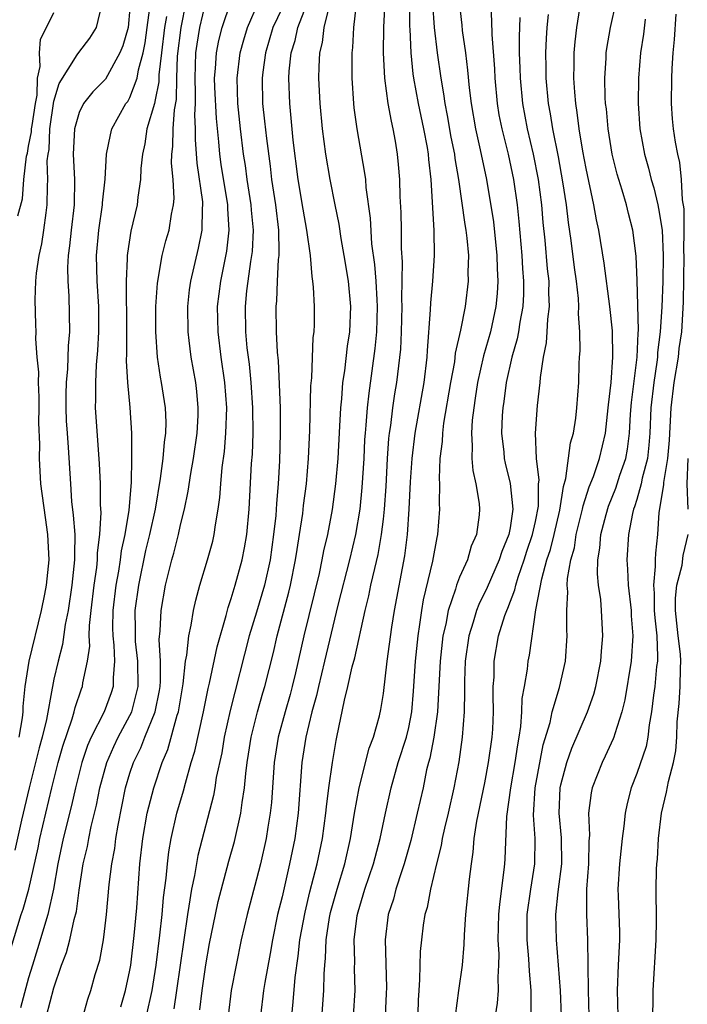
# Model space of a CAD drawing. Units: inches. Extents: x 2508000 to 2511000, y 1512000 to 1515000.
# Drawn here: x 2508396 to 2508449, y 1512662 to 1512740 of the extents above; entities that cross this region are included whole.
import ezdxf

# ---------------------------------------------------------------- set-up
doc = ezdxf.new("R2010")
doc.units = ezdxf.units.IN
doc.header["$MEASUREMENT"] = 0
doc.layers.add('LD25081512_2ft', color=52, linetype='Continuous')

msp = doc.modelspace()

# ---------------------------------------------------------------- linework, layer by layer
at = {"layer": 'LD25081512_2ft'}
for points, elevation in [([(2508410.509, 1512661.491), (2508410.696, 1512663), (2508411, 1512665.036), (2508411.29, 1512666.71), (2508411.739, 1512669), (2508411.961, 1512670.039), (2508412.799, 1512673.201), (2508413.238, 1512674.762), (2508413.75, 1512677), (2508413.85, 1512677.85), (2508414.043, 1512679), (2508414.136, 1512680.136), (2508414.249, 1512681), (2508414.357, 1512681.643), (2508414.555, 1512683), (2508415.063, 1512685), (2508415.492, 1512686.508), (2508415.648, 1512687), (2508416.317, 1512689.683), (2508416.608, 1512691), (2508417.549, 1512694.451), (2508417.679, 1512695), (2508418.075, 1512697), (2508418.187, 1512697.813), (2508418.392, 1512699), (2508418.64, 1512700.64), (2508418.707, 1512701.293), (2508418.926, 1512703), (2508419.095, 1512705), (2508419.205, 1512707.206), (2508419.286, 1512710.714), (2508419.35, 1512711.35), (2508419.47, 1512714.53), (2508419.537, 1512715), (2508419.559, 1512715.559), (2508419.558, 1512717), (2508419.487, 1512718.513), (2508419.438, 1512719), (2508419.368, 1512719.368), (2508419.242, 1512721), (2508418.957, 1512723), (2508418.659, 1512724.659), (2508418.274, 1512727), (2508417.893, 1512730.107), (2508417.608, 1512733), (2508417.541, 1512735), (2508417.569, 1512735.569), (2508417.72, 1512737), (2508418.028, 1512737.973), (2508418.243, 1512739), (2508419.561, 1512742.439)], 8224), ([(2508395.614, 1512666.386), (2508396.419, 1512669), (2508396.566, 1512669.434), (2508397.014, 1512671), (2508397.749, 1512674.251), (2508397.894, 1512675), (2508398.356, 1512677), (2508398.825, 1512679), (2508399.334, 1512681), (2508399.701, 1512682.299), (2508400.437, 1512684.437), (2508400.594, 1512685), (2508400.664, 1512685.336), (2508401.179, 1512686.821), (2508401.256, 1512687), (2508401.29, 1512687.29), (2508401.658, 1512689), (2508401.822, 1512690.178), (2508401.784, 1512691), (2508401.8, 1512691.8), (2508401.931, 1512693), (2508402.181, 1512695), (2508402.378, 1512696.378), (2508402.445, 1512697), (2508402.451, 1512697.549), (2508402.63, 1512699), (2508402.722, 1512700.721), (2508402.678, 1512701.322), (2508402.669, 1512703), (2508402.603, 1512704.603), (2508402.293, 1512709), (2508402.312, 1512709.687), (2508402.3, 1512711), (2508402.371, 1512712.371), (2508402.476, 1512713.524), (2508402.552, 1512715), (2508402.538, 1512717), (2508402.407, 1512719), (2508402.356, 1512721), (2508402.538, 1512723), (2508402.836, 1512725), (2508402.84, 1512725.16), (2508403.04, 1512727.04), (2508403.141, 1512729), (2508403.457, 1512730.543), (2508403.58, 1512731), (2508404.685, 1512733), (2508404.822, 1512733.178), (2508405, 1512733.484), (2508405.566, 1512735), (2508405.67, 1512735.671), (2508406.033, 1512737), (2508406.192, 1512737.808), (2508406.365, 1512739), (2508406.56, 1512740.56)], 8238), ([(2508405, 1512740.524), (2508404.848, 1512739), (2508404.436, 1512737.564), (2508404.208, 1512737), (2508403.066, 1512734.935), (2508403, 1512734.849), (2508402.072, 1512733.928), (2508401.343, 1512733), (2508401, 1512732.309), (2508400.628, 1512731), (2508400.521, 1512729), (2508400.63, 1512727), (2508400.596, 1512725), (2508400.354, 1512723), (2508400.237, 1512721.763), (2508400.127, 1512721), (2508400.068, 1512720.068), (2508400.091, 1512719), (2508400.184, 1512717.816), (2508400.226, 1512715), (2508400.123, 1512713.877), (2508400.066, 1512712.066), (2508399.965, 1512711), (2508399.941, 1512710.059), (2508399.945, 1512709), (2508399.977, 1512707.977), (2508400.036, 1512707), (2508400.128, 1512705.872), (2508400.299, 1512703), (2508400.398, 1512701.602), (2508400.531, 1512700.53), (2508400.638, 1512699), (2508400.617, 1512697.383), (2508400.633, 1512697), (2508400.418, 1512695), (2508400.113, 1512693), (2508399.883, 1512691.883), (2508399.679, 1512690.321), (2508399.33, 1512689), (2508399, 1512687.588), (2508398.875, 1512687), (2508398.86, 1512686.86), (2508398.403, 1512684.403), (2508398.073, 1512683), (2508397.841, 1512682.158), (2508397.042, 1512679), (2508396.444, 1512676.444), (2508395.913, 1512674.087)], 8240), ([(2508396.252, 1512683), (2508396.511, 1512684.511), (2508396.564, 1512685), (2508396.571, 1512685.429), (2508396.742, 1512687), (2508397.044, 1512689), (2508398.032, 1512693), (2508398.289, 1512694.289), (2508398.419, 1512695), (2508398.622, 1512697), (2508398.525, 1512699), (2508398.328, 1512700.328), (2508397.975, 1512703), (2508397.85, 1512705), (2508397.886, 1512706.114), (2508397.818, 1512707.818), (2508397.841, 1512709), (2508397.838, 1512709.838), (2508397.775, 1512711), (2508397.798, 1512711.798), (2508397.678, 1512713), (2508397.57, 1512714.43), (2508397.59, 1512715), (2508397.58, 1512715.58), (2508397.512, 1512717.511), (2508397.583, 1512719), (2508397.63, 1512719.63), (2508397.847, 1512721), (2508398.058, 1512721.942), (2508398.212, 1512723), (2508398.377, 1512724.377), (2508398.479, 1512725), (2508398.486, 1512726.485), (2508398.531, 1512727), (2508398.48, 1512728.48), (2508398.535, 1512729), (2508398.613, 1512729.387), (2508398.685, 1512731), (2508399, 1512733.203), (2508399.402, 1512734.598), (2508400.841, 1512736.841), (2508400.953, 1512737.047), (2508401.84, 1512738.16), (2508402.367, 1512739), (2508402.77, 1512740.77)], 8242), ([(2508398.424, 1512661), (2508399, 1512663.215), (2508399.604, 1512665), (2508399.992, 1512666.008), (2508400.244, 1512667), (2508400.601, 1512668.601), (2508400.773, 1512669.226), (2508401, 1512670.911), (2508401.316, 1512673), (2508401.637, 1512674.363), (2508401.751, 1512675), (2508401.95, 1512675.95), (2508402.366, 1512677.634), (2508402.632, 1512679), (2508403.177, 1512681), (2508403.73, 1512682.27), (2508404.079, 1512683), (2508405, 1512684.697), (2508405.142, 1512685), (2508405.652, 1512687), (2508405.634, 1512689), (2508405.45, 1512690.55), (2508405.425, 1512691), (2508405.44, 1512691.44), (2508405.42, 1512693), (2508405.695, 1512695), (2508406.266, 1512697.734), (2508406.58, 1512699), (2508407.015, 1512701), (2508407.415, 1512703.416), (2508407.618, 1512705), (2508407.725, 1512706.275), (2508407.842, 1512707), (2508407.86, 1512707.86), (2508407.813, 1512709), (2508407.494, 1512711), (2508407.413, 1512711.413), (2508407.168, 1512713), (2508407.033, 1512715), (2508407.041, 1512717), (2508407.166, 1512718.834), (2508407.546, 1512721), (2508407.841, 1512722.159), (2508408.083, 1512723), (2508408.284, 1512724.284), (2508408.438, 1512725), (2508408.482, 1512725.518), (2508408.407, 1512727), (2508408.288, 1512728.288), (2508408.305, 1512729), (2508408.383, 1512729.617), (2508408.409, 1512731), (2508408.51, 1512732.509), (2508408.668, 1512733.332), (2508408.696, 1512735), (2508408.754, 1512736.754), (2508409.033, 1512739), (2508409.447, 1512741)], 8234), ([(2508400.746, 1512659), (2508401.683, 1512662.317), (2508401.912, 1512663), (2508402.267, 1512664.267), (2508402.612, 1512665.388), (2508402.91, 1512667), (2508403, 1512667.654), (2508403.161, 1512669), (2508403.372, 1512671.372), (2508403.565, 1512673), (2508403.794, 1512674.206), (2508403.883, 1512675), (2508404.058, 1512676.058), (2508404.658, 1512679), (2508405, 1512680.151), (2508405.276, 1512681), (2508405.85, 1512682.15), (2508406.178, 1512683), (2508406.995, 1512685), (2508407.329, 1512686.671), (2508407.379, 1512687), (2508407.411, 1512687.411), (2508407.402, 1512689), (2508407.301, 1512690.699), (2508407.377, 1512691.377), (2508407.452, 1512693), (2508407.813, 1512695), (2508408.308, 1512697), (2508408.468, 1512697.532), (2508408.837, 1512699), (2508409, 1512699.755), (2508409.306, 1512701), (2508409.595, 1512702.405), (2508409.796, 1512703.796), (2508410.019, 1512705), (2508410.308, 1512707), (2508410.383, 1512708.383), (2508410.395, 1512709), (2508410.29, 1512710.29), (2508410.196, 1512711), (2508409.838, 1512713), (2508409.685, 1512714.315), (2508409.586, 1512715), (2508409.564, 1512717), (2508409.706, 1512718.294), (2508409.805, 1512719), (2508410.42, 1512721.58), (2508410.704, 1512723), (2508410.731, 1512724.731), (2508410.763, 1512725), (2508410.751, 1512725.249), (2508410.3, 1512728.3), (2508410.166, 1512730.166), (2508410.18, 1512731), (2508410.123, 1512732.123), (2508410.169, 1512733), (2508410.184, 1512733.816), (2508410.135, 1512735), (2508410.21, 1512737), (2508410.306, 1512737.694), (2508410.527, 1512739), (2508411, 1512741.018)], 8232), ([(2508404.276, 1512661.724), (2508404.653, 1512663), (2508405, 1512664.601), (2508405.069, 1512665), (2508405.34, 1512667.34), (2508405.535, 1512669.535), (2508405.792, 1512673), (2508406.014, 1512675), (2508406.37, 1512677), (2508406.877, 1512679), (2508407.535, 1512681), (2508407.978, 1512682.022), (2508408.736, 1512684.736), (2508408.832, 1512685), (2508409.199, 1512687.199), (2508409.378, 1512689), (2508409.481, 1512689.481), (2508409.641, 1512691), (2508409.835, 1512691.835), (2508410.02, 1512693), (2508410.191, 1512693.809), (2508410.512, 1512695), (2508411.119, 1512697), (2508411.528, 1512698.472), (2508411.656, 1512699), (2508411.746, 1512699.746), (2508411.962, 1512701), (2508412.09, 1512701.91), (2508412.161, 1512703), (2508412.275, 1512704.275), (2508412.457, 1512705.543), (2508412.572, 1512707), (2508412.633, 1512709), (2508412.496, 1512711), (2508412.208, 1512713), (2508411.954, 1512715), (2508411.917, 1512717), (2508412.167, 1512719), (2508412.646, 1512721.354), (2508412.837, 1512723), (2508412.72, 1512724.719), (2508412.723, 1512725), (2508412.204, 1512728.204), (2508412.091, 1512729), (2508412.021, 1512729.979), (2508411.826, 1512731.826), (2508411.705, 1512734.295), (2508411.684, 1512735), (2508411.764, 1512735.764), (2508411.827, 1512737), (2508412.027, 1512737.973), (2508412.29, 1512739), (2508412.959, 1512741.041)], 8230), ([(2508406.307, 1512661), (2508406.759, 1512663), (2508407.08, 1512665), (2508407.361, 1512667.361), (2508407.535, 1512669), (2508407.656, 1512670.344), (2508407.868, 1512671.867), (2508407.962, 1512673), (2508408.064, 1512673.936), (2508408.253, 1512675), (2508408.707, 1512677), (2508409.228, 1512678.772), (2508409.371, 1512679.371), (2508409.837, 1512681), (2508410.112, 1512681.888), (2508410.808, 1512685), (2508411.161, 1512686.839), (2508411.266, 1512687.266), (2508411.873, 1512690.127), (2508412.606, 1512692.606), (2508412.758, 1512693.242), (2508413, 1512693.94), (2508413.311, 1512695), (2508413.852, 1512697), (2508414.047, 1512697.953), (2508414.223, 1512699), (2508414.41, 1512701), (2508414.603, 1512704.603), (2508414.661, 1512705.339), (2508414.713, 1512707), (2508414.705, 1512709), (2508414.577, 1512711), (2508414.429, 1512712.429), (2508414.263, 1512713.737), (2508414.143, 1512715), (2508414.109, 1512717), (2508414.226, 1512718.226), (2508414.321, 1512719), (2508414.544, 1512720.544), (2508414.63, 1512721), (2508414.667, 1512721.333), (2508414.753, 1512723), (2508414.599, 1512724.599), (2508414.575, 1512725), (2508414.259, 1512727), (2508414.114, 1512728.114), (2508413.968, 1512729), (2508413.718, 1512731), (2508413.507, 1512733), (2508413.449, 1512735), (2508413.701, 1512737), (2508413.978, 1512738.022), (2508414.284, 1512739), (2508415.152, 1512741)], 8228), ([(2508417, 1512740.535), (2508416.287, 1512739), (2508415.691, 1512737), (2508415.477, 1512735.477), (2508415.428, 1512735), (2508415.464, 1512733), (2508415.625, 1512731.625), (2508415.766, 1512730.234), (2508416.058, 1512728.059), (2508416.175, 1512727), (2508416.476, 1512725), (2508416.712, 1512723), (2508416.755, 1512721.245), (2508416.741, 1512721), (2508416.696, 1512720.696), (2508416.609, 1512719), (2508416.557, 1512717.443), (2508416.508, 1512717), (2508416.542, 1512715), (2508416.623, 1512713.377), (2508416.699, 1512712.699), (2508416.854, 1512709), (2508416.866, 1512707), (2508416.803, 1512704.803), (2508416.702, 1512703), (2508416.567, 1512701.433), (2508416.505, 1512700.505), (2508416.341, 1512699), (2508416.055, 1512697), (2508415.623, 1512695), (2508415, 1512692.868), (2508414.42, 1512691), (2508412.904, 1512685.096), (2508412.446, 1512683), (2508412.243, 1512681.757), (2508411.817, 1512679.817), (2508411.698, 1512679), (2508411.594, 1512678.407), (2508410.35, 1512673.65), (2508410.088, 1512672.088), (2508409.856, 1512671), (2508409.655, 1512669.655), (2508409.534, 1512669), (2508408.686, 1512663), (2508408.456, 1512661.544)], 8226), ([(2508420.72, 1512740.72), (2508420.302, 1512739), (2508420.177, 1512737.823), (2508419.961, 1512737), (2508419.903, 1512735.903), (2508419.889, 1512735), (2508419.975, 1512733), (2508420.158, 1512731), (2508420.427, 1512729), (2508420.765, 1512727), (2508421.158, 1512725), (2508421.475, 1512723.475), (2508421.641, 1512722.36), (2508421.888, 1512721), (2508422.214, 1512719), (2508422.4, 1512717), (2508422.315, 1512715), (2508422.138, 1512713.862), (2508421.922, 1512711.922), (2508421.779, 1512711), (2508421.688, 1512709.688), (2508421.609, 1512709), (2508421.541, 1512707.541), (2508421.395, 1512705), (2508421.231, 1512703), (2508420.959, 1512700.959), (2508420.585, 1512699), (2508420.283, 1512697.717), (2508420.155, 1512697), (2508419.925, 1512695.925), (2508418.726, 1512691), (2508418.071, 1512688.071), (2508417.809, 1512687), (2508417.639, 1512686.361), (2508417.237, 1512685), (2508416.687, 1512683), (2508416.381, 1512681), (2508416.168, 1512677.832), (2508416.077, 1512677), (2508415.883, 1512675.883), (2508415.753, 1512675), (2508415.305, 1512673), (2508415, 1512671.779), (2508414.243, 1512669), (2508413.784, 1512667), (2508413.37, 1512665), (2508412.98, 1512663), (2508412.738, 1512661)], 8222), ([(2508422.862, 1512740.862), (2508422.639, 1512739), (2508422.569, 1512737.431), (2508422.512, 1512737), (2508422.515, 1512735), (2508422.637, 1512733), (2508422.671, 1512732.671), (2508422.902, 1512731), (2508423.521, 1512727.521), (2508423.576, 1512727), (2508423.618, 1512726.382), (2508423.95, 1512723.95), (2508424.07, 1512721.93), (2508424.305, 1512720.305), (2508424.404, 1512719), (2508424.476, 1512717.524), (2508424.517, 1512717), (2508424.458, 1512715), (2508424.332, 1512713.668), (2508423.845, 1512710.155), (2508423.72, 1512709), (2508423.624, 1512707.624), (2508423.554, 1512707), (2508423.517, 1512706.483), (2508423.449, 1512705), (2508423.31, 1512702.69), (2508423.137, 1512701), (2508422.802, 1512699), (2508422.329, 1512697), (2508421.403, 1512693.403), (2508421, 1512691.764), (2508420.358, 1512689), (2508419.869, 1512687), (2508419.722, 1512686.278), (2508419.349, 1512685), (2508418.868, 1512683), (2508418.572, 1512681), (2508418.276, 1512677), (2508418.007, 1512675), (2508417.604, 1512673), (2508417, 1512670.385), (2508416.655, 1512669), (2508416.237, 1512667), (2508416.064, 1512665.936), (2508415.645, 1512663.645), (2508415.548, 1512663), (2508415.314, 1512661)], 8220), ([(2508417.779, 1512661), (2508417.886, 1512662.114), (2508418.038, 1512664.038), (2508418.275, 1512665.725), (2508418.413, 1512667), (2508418.818, 1512669.182), (2508419.205, 1512670.795), (2508419.774, 1512673), (2508420.194, 1512675), (2508420.471, 1512677), (2508420.509, 1512677.492), (2508420.699, 1512679), (2508420.976, 1512681), (2508421.266, 1512682.734), (2508421.336, 1512683), (2508421.924, 1512685.924), (2508422.199, 1512687), (2508422.55, 1512688.55), (2508422.746, 1512689.254), (2508423.557, 1512693), (2508423.854, 1512694.146), (2508424.02, 1512695), (2508424.313, 1512696.314), (2508424.587, 1512697.413), (2508424.862, 1512699), (2508425, 1512700.193), (2508425.089, 1512701), (2508425.217, 1512702.783), (2508425.334, 1512705), (2508425.442, 1512706.558), (2508425.491, 1512707), (2508425.586, 1512707.586), (2508425.758, 1512709), (2508425.917, 1512710.083), (2508426.072, 1512711), (2508426.367, 1512713.633), (2508426.426, 1512715), (2508426.472, 1512717), (2508426.446, 1512717.554), (2508426.505, 1512720.505), (2508426.426, 1512721.574), (2508426.431, 1512723), (2508426.407, 1512724.407), (2508426.333, 1512725.667), (2508426.293, 1512727), (2508426.201, 1512728.201), (2508426.118, 1512729), (2508425.952, 1512730.048), (2508425.785, 1512731), (2508425.628, 1512731.628), (2508425.391, 1512733), (2508425.111, 1512735), (2508425.016, 1512737), (2508425.047, 1512739.047), (2508425.139, 1512741)], 8218), ([(2508420.095, 1512660.095), (2508420.288, 1512663), (2508420.315, 1512664.315), (2508420.371, 1512665), (2508420.437, 1512665.563), (2508420.492, 1512667), (2508420.759, 1512668.759), (2508420.839, 1512669.161), (2508421.343, 1512671), (2508421.946, 1512673), (2508422.406, 1512675), (2508422.732, 1512677), (2508423.098, 1512679), (2508423.882, 1512682.118), (2508424.217, 1512683), (2508424.694, 1512684.694), (2508424.806, 1512685.194), (2508425, 1512686.45), (2508425.295, 1512689), (2508425.672, 1512691.672), (2508425.882, 1512693), (2508426.691, 1512697.309), (2508426.902, 1512699), (2508427.041, 1512701), (2508427.143, 1512703.143), (2508427.269, 1512705), (2508427.509, 1512707), (2508428.211, 1512711), (2508428.454, 1512713), (2508428.479, 1512713.521), (2508428.719, 1512716.719), (2508428.733, 1512717.267), (2508428.905, 1512719), (2508429.047, 1512721), (2508429.021, 1512722.979), (2508428.763, 1512727), (2508428.577, 1512728.577), (2508428.549, 1512729), (2508428.469, 1512729.531), (2508428.191, 1512731), (2508427.767, 1512733), (2508427.4, 1512735), (2508427.351, 1512735.351), (2508427.182, 1512737), (2508427.118, 1512738.882), (2508427.099, 1512739.099), (2508427.095, 1512741)], 8216), ([(2508422.634, 1512661), (2508422.773, 1512663), (2508422.727, 1512664.727), (2508422.744, 1512665.256), (2508422.698, 1512667), (2508422.928, 1512668.928), (2508423, 1512669.217), (2508423.548, 1512671), (2508424.226, 1512673), (2508424.746, 1512675), (2508425.163, 1512677), (2508425.62, 1512679), (2508426.178, 1512681), (2508426.815, 1512683), (2508427, 1512683.754), (2508427.248, 1512685), (2508427.382, 1512686.618), (2508427.523, 1512689), (2508427.737, 1512691), (2508427.888, 1512691.888), (2508428.039, 1512693), (2508428.174, 1512693.826), (2508428.892, 1512696.892), (2508429.232, 1512698.768), (2508429.304, 1512699), (2508429.457, 1512701), (2508429.426, 1512701.426), (2508429.448, 1512703), (2508429.416, 1512703.417), (2508429.488, 1512705), (2508429.662, 1512706.338), (2508429.683, 1512707), (2508429.783, 1512707.783), (2508430.334, 1512711), (2508430.633, 1512712.633), (2508430.704, 1512713.296), (2508431.107, 1512715.107), (2508431.469, 1512717), (2508431.72, 1512719), (2508431.702, 1512719.702), (2508431.739, 1512721), (2508431.615, 1512722.385), (2508431.539, 1512723), (2508431.46, 1512723.46), (2508430.967, 1512727), (2508430.674, 1512728.674), (2508430.641, 1512729), (2508430.359, 1512730.359), (2508430.062, 1512732.063), (2508429.869, 1512733), (2508429.775, 1512733.775), (2508429.552, 1512735), (2508429.278, 1512737), (2508429.039, 1512739), (2508428.908, 1512740.908)], 8214), ([(2508430.984, 1512741), (2508431.192, 1512739.192), (2508431.225, 1512738.775), (2508431.478, 1512737), (2508431.644, 1512735.644), (2508431.763, 1512734.237), (2508431.916, 1512733), (2508432.266, 1512731), (2508432.641, 1512729.359), (2508433.138, 1512727), (2508433.68, 1512723.68), (2508433.965, 1512721), (2508433.985, 1512719.985), (2508434.038, 1512719), (2508433.984, 1512718.016), (2508433.886, 1512717), (2508433.452, 1512715), (2508432.9, 1512713.1), (2508432.434, 1512711), (2508432.255, 1512709.745), (2508432.13, 1512709), (2508432.009, 1512708.009), (2508431.945, 1512707), (2508432.02, 1512705.98), (2508431.985, 1512705), (2508432.052, 1512704.052), (2508432.306, 1512703), (2508432.559, 1512701.441), (2508432.594, 1512701), (2508432.552, 1512700.552), (2508432.354, 1512699), (2508431.94, 1512698.06), (2508431.627, 1512697), (2508431, 1512695.616), (2508430.766, 1512695), (2508430.687, 1512694.687), (2508430.113, 1512693), (2508429.919, 1512691.919), (2508429.704, 1512691), (2508429.474, 1512689), (2508429.271, 1512685), (2508428.978, 1512683), (2508428.66, 1512681.34), (2508428.559, 1512681), (2508428.414, 1512680.414), (2508428.129, 1512679), (2508427.674, 1512677), (2508427.157, 1512674.843), (2508426.649, 1512673), (2508426.461, 1512672.461), (2508425.995, 1512671), (2508425.787, 1512670.213), (2508425.386, 1512669), (2508425.131, 1512667), (2508425.236, 1512663.236), (2508425.229, 1512662.771), (2508425.147, 1512661)], 8212), ([(2508433.442, 1512741), (2508433.541, 1512739.541), (2508433.549, 1512738.451), (2508433.757, 1512735.757), (2508433.786, 1512735), (2508433.971, 1512733), (2508434.121, 1512732.121), (2508434.338, 1512731), (2508434.842, 1512729), (2508435.268, 1512727), (2508435.547, 1512725), (2508435.69, 1512723.69), (2508435.932, 1512721), (2508435.982, 1512719.982), (2508436.059, 1512719), (2508436.051, 1512717.949), (2508436, 1512717), (2508435.761, 1512715.762), (2508435.658, 1512715), (2508435.561, 1512714.439), (2508435.138, 1512713), (2508434.691, 1512711), (2508434.497, 1512709.503), (2508434.416, 1512709), (2508434.375, 1512708.375), (2508434.322, 1512707), (2508434.496, 1512705.504), (2508434.537, 1512705), (2508434.617, 1512704.617), (2508435.018, 1512703.018), (2508435.217, 1512701), (2508435, 1512699.513), (2508434.91, 1512699), (2508434.353, 1512697.647), (2508434.149, 1512697), (2508433.185, 1512694.815), (2508432.52, 1512693.48), (2508432.338, 1512693), (2508432.081, 1512692.081), (2508431.739, 1512691), (2508431.462, 1512689), (2508431.408, 1512687.408), (2508431.41, 1512686.59), (2508431.383, 1512685), (2508431.23, 1512683), (2508430.949, 1512681.051), (2508430.57, 1512679), (2508430.113, 1512677), (2508429.817, 1512675.817), (2508429.635, 1512675), (2508429.555, 1512674.445), (2508429.192, 1512673), (2508428.73, 1512671), (2508428.455, 1512669.545), (2508428.279, 1512669), (2508428.149, 1512668.149), (2508428.001, 1512667), (2508427.913, 1512666.087), (2508427.861, 1512663.861), (2508427.787, 1512663), (2508427.754, 1512662.246), (2508427.674, 1512659)], 8210), ([(2508436.676, 1512661.325), (2508436.67, 1512663), (2508436.529, 1512664.529), (2508436.488, 1512665.513), (2508436.353, 1512667), (2508436.36, 1512669), (2508436.627, 1512671), (2508436.948, 1512673), (2508436.968, 1512675), (2508436.849, 1512676.849), (2508436.979, 1512679), (2508437.614, 1512682.386), (2508438.15, 1512684.15), (2508438.319, 1512685), (2508438.911, 1512686.911), (2508439.365, 1512689), (2508439.491, 1512691), (2508439.466, 1512691.466), (2508439.465, 1512693), (2508439.544, 1512694.456), (2508439.506, 1512695), (2508439.519, 1512695.519), (2508439.786, 1512697), (2508440.07, 1512697.93), (2508440.227, 1512699), (2508440.717, 1512701), (2508440.755, 1512701.245), (2508441.247, 1512702.753), (2508441.579, 1512703.579), (2508442.065, 1512705), (2508442.52, 1512707), (2508442.746, 1512709), (2508442.76, 1512709.24), (2508442.975, 1512711), (2508443.113, 1512713), (2508443.077, 1512715.077), (2508442.872, 1512717), (2508442.413, 1512720.413), (2508441.993, 1512723), (2508441.817, 1512723.817), (2508441.611, 1512725), (2508441, 1512727.87), (2508440.741, 1512729.259), (2508440.455, 1512731), (2508440.299, 1512732.298), (2508440.177, 1512733), (2508440.099, 1512733.901), (2508440.033, 1512735), (2508440.064, 1512736.064), (2508440.067, 1512737), (2508440.13, 1512737.87), (2508440.27, 1512739), (2508440.515, 1512740.515)], 8204), ([(2508439.059, 1512661), (2508438.988, 1512663), (2508438.672, 1512667), (2508438.621, 1512669), (2508438.79, 1512670.79), (2508439.082, 1512673), (2508439.059, 1512675.059), (2508438.87, 1512677), (2508438.95, 1512679), (2508439, 1512679.241), (2508439.47, 1512681), (2508439.865, 1512682.135), (2508441.118, 1512685), (2508441.609, 1512686.391), (2508441.77, 1512687), (2508442.168, 1512689), (2508442.205, 1512689.795), (2508442.328, 1512691), (2508442.217, 1512693), (2508442.149, 1512693.851), (2508441.978, 1512695), (2508441.897, 1512695.897), (2508441.923, 1512697), (2508442.093, 1512697.907), (2508442.173, 1512699), (2508442.57, 1512700.57), (2508442.764, 1512701.236), (2508443.345, 1512702.655), (2508443.67, 1512703.67), (2508444.127, 1512705), (2508444.261, 1512705.739), (2508444.418, 1512707), (2508444.499, 1512708.499), (2508444.577, 1512709.423), (2508445.036, 1512713), (2508445.104, 1512714.896), (2508445.124, 1512715.124), (2508445.036, 1512719.036), (2508444.962, 1512720.962), (2508444.688, 1512723), (2508444.332, 1512724.332), (2508444.176, 1512725), (2508443.839, 1512726.161), (2508443.44, 1512727.44), (2508443.054, 1512729), (2508442.738, 1512731), (2508442.598, 1512732.598), (2508442.542, 1512733), (2508442.511, 1512733.489), (2508442.473, 1512735), (2508442.578, 1512736.578), (2508442.592, 1512737), (2508442.64, 1512737.36), (2508442.931, 1512739), (2508443.375, 1512741)], 8202), ([(2508396.145, 1512724.145), (2508396.517, 1512725.483), (2508396.638, 1512727), (2508396.845, 1512728.845), (2508396.911, 1512729.089), (2508397, 1512729.646), (2508397.227, 1512730.773), (2508397.237, 1512731), (2508397.275, 1512731.276), (2508397.546, 1512733), (2508397.666, 1512733.666), (2508397.706, 1512735), (2508397.921, 1512735.921), (2508397.854, 1512737), (2508397.947, 1512738.053), (2508399, 1512740.179)], 8244), ([(2508407.887, 1512739.887), (2508407.734, 1512739), (2508407.48, 1512737), (2508407.284, 1512735.284), (2508407.27, 1512734.73), (2508407, 1512733.297), (2508406.928, 1512733), (2508406.342, 1512731), (2508406.172, 1512729.828), (2508405.984, 1512729), (2508405.87, 1512727.87), (2508405.843, 1512727), (2508405.622, 1512725.622), (2508405.563, 1512725), (2508405.069, 1512722.931), (2508404.798, 1512721.202), (2508404.778, 1512721), (2508404.785, 1512720.784), (2508404.701, 1512719), (2508404.704, 1512717.296), (2508404.723, 1512716.724), (2508404.732, 1512713.268), (2508404.703, 1512712.703), (2508404.804, 1512711), (2508404.994, 1512709.006), (2508405.131, 1512707), (2508405.119, 1512706.88), (2508405.134, 1512705), (2508405.092, 1512703.092), (2508404.911, 1512700.911), (2508404.589, 1512699), (2508404.303, 1512697.697), (2508404.225, 1512697), (2508404.089, 1512696.089), (2508403.894, 1512695), (2508403.657, 1512693), (2508403.633, 1512691.633), (2508403.64, 1512691), (2508403.728, 1512690.271), (2508403.787, 1512689), (2508403.673, 1512687.673), (2508403.682, 1512687), (2508403.516, 1512686.484), (2508402.961, 1512685), (2508401.949, 1512683), (2508401.657, 1512682.344), (2508401.199, 1512681), (2508400.692, 1512679), (2508400.388, 1512677.613), (2508399.731, 1512675), (2508399.306, 1512673), (2508398.962, 1512671), (2508398.524, 1512669), (2508397.711, 1512666.289), (2508397.298, 1512665), (2508397, 1512663.999), (2508396.359, 1512661.641)], 8236), ([(2508430.704, 1512661), (2508430.957, 1512663), (2508431.232, 1512665), (2508431.372, 1512666.628), (2508431.39, 1512667.39), (2508431.506, 1512669), (2508431.8, 1512671.8), (2508431.943, 1512673), (2508432.087, 1512673.913), (2508432.173, 1512675), (2508432.376, 1512676.376), (2508433, 1512679.381), (2508433.308, 1512681), (2508433.585, 1512683), (2508433.627, 1512683.627), (2508433.683, 1512685), (2508433.655, 1512686.345), (2508433.677, 1512687), (2508433.73, 1512687.73), (2508433.751, 1512689), (2508434.095, 1512691), (2508434.593, 1512692.593), (2508434.734, 1512693), (2508434.821, 1512693.179), (2508435.378, 1512694.622), (2508435.445, 1512695), (2508435.638, 1512695.638), (2508436.119, 1512697), (2508436.327, 1512697.673), (2508436.781, 1512699), (2508437, 1512700.017), (2508437.235, 1512701.235), (2508437.251, 1512703), (2508437.282, 1512703.282), (2508437.09, 1512705), (2508437.013, 1512706.987), (2508437.17, 1512709.17), (2508437.368, 1512711), (2508437.388, 1512711.388), (2508437.63, 1512713), (2508437.872, 1512714.128), (2508437.936, 1512715), (2508437.981, 1512715.981), (2508438.119, 1512717), (2508438.065, 1512718.065), (2508438.073, 1512719), (2508437.965, 1512719.965), (2508437.769, 1512722.231), (2508437.616, 1512723.616), (2508437.492, 1512725), (2508437.237, 1512727), (2508436.847, 1512729), (2508436.372, 1512731), (2508435.998, 1512733), (2508435.811, 1512735), (2508435.798, 1512735.798), (2508435.751, 1512737), (2508435.731, 1512738.269), (2508435.794, 1512739.794)], 8208), ([(2508433.527, 1512659), (2508434.003, 1512661.996), (2508434.089, 1512663), (2508434.061, 1512664.061), (2508434.124, 1512665), (2508434.128, 1512665.872), (2508434.058, 1512667), (2508434.106, 1512669), (2508434.179, 1512669.821), (2508434.531, 1512672.531), (2508434.572, 1512673), (2508434.603, 1512673.397), (2508434.748, 1512676.748), (2508435.052, 1512679), (2508435.41, 1512681), (2508435.603, 1512682.397), (2508435.718, 1512683), (2508435.852, 1512683.852), (2508435.929, 1512685), (2508435.963, 1512686.037), (2508436.146, 1512687), (2508436.374, 1512688.374), (2508436.427, 1512689), (2508436.52, 1512689.48), (2508437.042, 1512693.042), (2508437.492, 1512695.492), (2508437.908, 1512697), (2508438.178, 1512697.822), (2508438.474, 1512699), (2508438.925, 1512700.925), (2508439.214, 1512702.786), (2508439.406, 1512703.406), (2508439.779, 1512706.221), (2508439.999, 1512707), (2508440.18, 1512708.18), (2508440.276, 1512709), (2508440.413, 1512711), (2508440.45, 1512712.45), (2508440.478, 1512713), (2508440.522, 1512713.478), (2508440.502, 1512715), (2508440.4, 1512716.4), (2508440.427, 1512717), (2508440.393, 1512717.607), (2508440.228, 1512719), (2508440.071, 1512720.071), (2508439.816, 1512722.184), (2508439.609, 1512723.609), (2508439.446, 1512725), (2508439.169, 1512726.831), (2508438.808, 1512728.808), (2508438.369, 1512731), (2508438.186, 1512732.186), (2508438.029, 1512733), (2508437.851, 1512735), (2508437.853, 1512735.853), (2508437.832, 1512737), (2508437.866, 1512738.134), (2508437.926, 1512739), (2508438.023, 1512740.023)], 8206), ([(2508448.071, 1512740.07), (2508447.946, 1512738.054), (2508447.837, 1512737), (2508447.764, 1512735.765), (2508447.737, 1512735), (2508447.723, 1512733), (2508447.8, 1512731.8), (2508447.872, 1512731), (2508448.032, 1512729.968), (2508448.203, 1512729), (2508448.365, 1512728.365), (2508448.512, 1512727), (2508448.582, 1512725.418), (2508448.703, 1512724.703), (2508448.71, 1512723), (2508448.693, 1512721.307), (2508448.706, 1512721), (2508448.671, 1512717.329), (2508448.521, 1512715), (2508448.328, 1512713.672), (2508448.253, 1512713), (2508447.921, 1512711), (2508447.677, 1512709), (2508447.553, 1512706.447), (2508447.428, 1512705), (2508447.095, 1512703.095), (2508447.094, 1512702.906), (2508446.736, 1512700.736), (2508446.627, 1512699), (2508446.473, 1512697.527), (2508446.441, 1512697), (2508446.461, 1512696.461), (2508446.305, 1512695), (2508446.368, 1512694.368), (2508446.377, 1512693), (2508446.414, 1512692.414), (2508446.568, 1512691), (2508446.646, 1512689.354), (2508446.626, 1512689), (2508446.562, 1512688.562), (2508446.417, 1512687), (2508446.314, 1512686.314), (2508446.166, 1512685), (2508445.983, 1512683.982), (2508445.879, 1512683), (2508445.73, 1512682.27), (2508445, 1512680.131), (2508444.552, 1512679), (2508444.239, 1512677.761), (2508444.081, 1512677), (2508443.986, 1512675.986), (2508443.853, 1512675), (2508443.645, 1512673), (2508443.512, 1512671), (2508443.516, 1512670.484), (2508443.621, 1512667.621), (2508443.625, 1512667), (2508443.529, 1512665), (2508443.458, 1512663), (2508443.494, 1512661)], 8198), ([(2508445.66, 1512739.66), (2508445.519, 1512738.481), (2508445.284, 1512737), (2508445.126, 1512735), (2508445.106, 1512733), (2508445.238, 1512731), (2508445.594, 1512729), (2508445.911, 1512727.911), (2508446.138, 1512727), (2508446.344, 1512726.344), (2508446.661, 1512725), (2508446.723, 1512724.723), (2508447.001, 1512723.001), (2508447.086, 1512721), (2508447.05, 1512718.95), (2508446.962, 1512716.962), (2508446.84, 1512715), (2508446.646, 1512713.354), (2508446.633, 1512713), (2508446.584, 1512712.584), (2508446.342, 1512711), (2508446.12, 1512709), (2508446.035, 1512707), (2508445.956, 1512706.044), (2508445.842, 1512705), (2508445.436, 1512703.436), (2508445.355, 1512703), (2508445, 1512701.758), (2508444.816, 1512701.184), (2508444.742, 1512701), (2508444.655, 1512700.655), (2508444.342, 1512699), (2508444.205, 1512697), (2508444.264, 1512696.264), (2508444.31, 1512695), (2508444.546, 1512693), (2508444.566, 1512692.566), (2508444.691, 1512691), (2508444.557, 1512689), (2508444.047, 1512685.953), (2508443.806, 1512685), (2508443.254, 1512683.254), (2508443.197, 1512683), (2508443.146, 1512682.854), (2508442.509, 1512681.491), (2508442.26, 1512681), (2508441.469, 1512679), (2508441.387, 1512678.613), (2508441.193, 1512677), (2508441.259, 1512675.26), (2508441.22, 1512674.78), (2508441.184, 1512673), (2508441.026, 1512671), (2508441.021, 1512669), (2508441.115, 1512667), (2508441.123, 1512665), (2508441.151, 1512663), (2508441.212, 1512661)], 8200), ([(2508449.051, 1512701), (2508448.979, 1512703), (2508449.056, 1512705)], 8196), ([(2508446.257, 1512661), (2508446.303, 1512662.303), (2508446.3, 1512663), (2508446.52, 1512667), (2508446.554, 1512668.554), (2508446.538, 1512671), (2508446.561, 1512672.561), (2508446.593, 1512673), (2508446.637, 1512673.363), (2508446.722, 1512675), (2508446.961, 1512677), (2508447.334, 1512678.666), (2508447.499, 1512679.499), (2508447.899, 1512681), (2508448.083, 1512681.917), (2508448.162, 1512683), (2508448.196, 1512684.196), (2508448.334, 1512685.666), (2508448.426, 1512687), (2508448.439, 1512688.439), (2508448.483, 1512689), (2508448.457, 1512689.543), (2508448.262, 1512691), (2508448.048, 1512693), (2508448.042, 1512693.958), (2508448.159, 1512695), (2508448.576, 1512696.576), (2508448.662, 1512697.338), (2508449.044, 1512699)], 8196)]:
    msp.add_lwpolyline(points, dxfattribs=dict(at, elevation=elevation))

doc.saveas('drawing.dxf')
